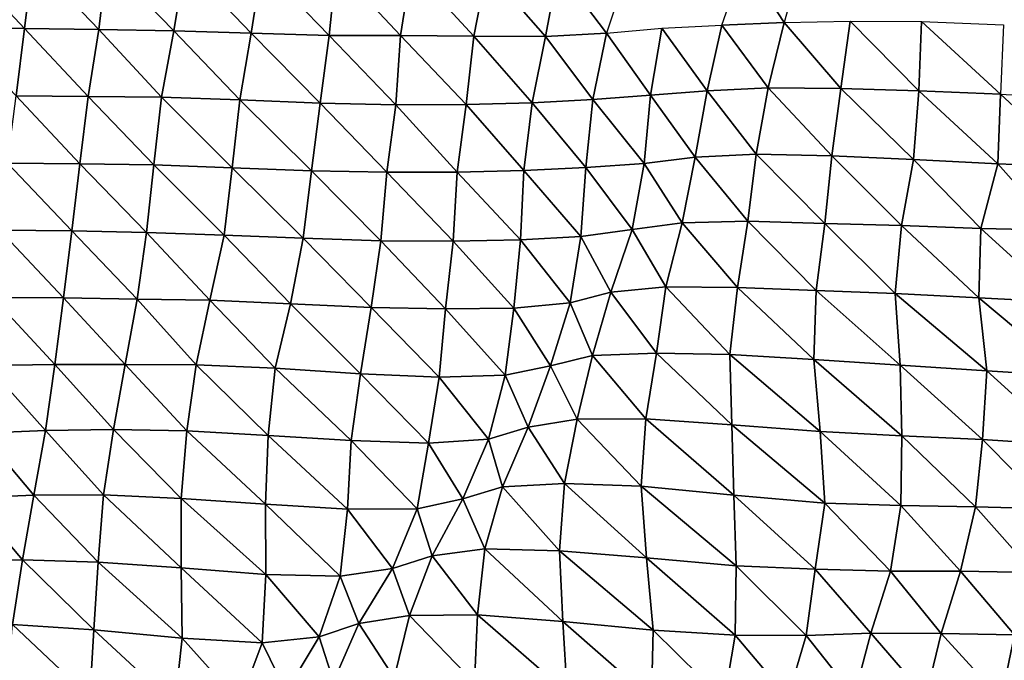
# Model space of a CAD drawing. Units: metres. Extents: x -244 to 248, y -201 to 199.
# Drawn here: x 158 to 189, y -74 to -54 of the extents above; entities that cross this region are included whole.
import ezdxf

# ---------------------------------------------------------------- set-up
doc = ezdxf.new("R2010")
doc.units = ezdxf.units.M

msp = doc.modelspace()

# ---------------------------------------------------------------- linework, layer by layer
at = {"layer": '1'}
for points in [[(180.637, -52.656, -1817.768), (182.433, -52.539, -1813.82), (181.877, -54.561, -1808.15)], [(156.315, -52.626, -1814.204), (158.297, -54.743, -1811.863), (155.992, -54.705, -1810.374)], [(156.315, -52.626, -1814.204), (158.555, -52.638, -1814.861), (158.297, -54.743, -1811.863)], [(158.555, -52.638, -1814.861), (160.607, -54.78, -1813.371), (158.297, -54.743, -1811.863)], [(158.555, -52.638, -1814.861), (160.852, -52.67, -1816.184), (160.607, -54.78, -1813.371)], [(160.852, -52.67, -1816.184), (162.931, -54.822, -1815.025), (160.607, -54.78, -1813.371)], [(160.852, -52.67, -1816.184), (163.271, -52.739, -1818.89), (162.931, -54.822, -1815.025)], [(163.271, -52.739, -1818.89), (165.338, -54.89, -1817.579), (162.931, -54.822, -1815.025)], [(163.271, -52.739, -1818.89), (165.666, -52.799, -1821.256), (165.338, -54.89, -1817.579)], [(165.666, -52.799, -1821.256), (167.758, -54.961, -1820.228), (165.338, -54.89, -1817.579)], [(165.666, -52.799, -1821.256), (167.971, -52.829, -1822.56), (167.758, -54.961, -1820.228)], [(167.971, -52.829, -1822.56), (169.972, -54.963, -1820.536), (167.758, -54.961, -1820.228)], [(167.971, -52.829, -1822.56), (170.303, -52.867, -1824.137), (169.972, -54.963, -1820.536)], [(170.303, -52.867, -1824.137), (172.244, -54.984, -1821.477), (169.972, -54.963, -1820.536)], [(170.303, -52.867, -1824.137), (172.646, -52.908, -1825.82), (172.244, -54.984, -1821.477)], [(180.637, -52.656, -1817.768), (181.877, -54.561, -1808.15), (179.939, -54.638, -1810.544)], [(172.646, -52.908, -1825.82), (174.471, -54.99, -1821.916), (172.244, -54.984, -1821.477)], [(172.646, -52.908, -1825.82), (174.859, -52.907, -1826.049), (174.471, -54.99, -1821.916)], [(174.859, -52.907, -1826.049), (176.361, -54.89, -1818.739), (174.471, -54.99, -1821.916)], [(174.859, -52.907, -1826.049), (177.028, -52.894, -1825.817), (176.361, -54.89, -1818.739)], [(178.074, -54.739, -1813.786), (179.939, -54.638, -1810.544), (179.488, -56.681, -1805.908)], [(179.939, -54.638, -1810.544), (181.379, -56.588, -1803.084), (179.488, -56.681, -1805.908)], [(179.939, -54.638, -1810.544), (181.877, -54.561, -1808.15), (181.379, -56.588, -1803.084)], [(181.877, -54.561, -1808.15), (183.633, -56.61, -1804.048), (181.379, -56.588, -1803.084)], [(181.877, -54.561, -1808.15), (183.922, -54.518, -1806.915), (183.633, -56.61, -1804.048)], [(183.922, -54.518, -1806.915), (186.053, -56.681, -1806.667), (183.633, -56.61, -1804.048)], [(183.922, -54.518, -1806.915), (186.138, -54.526, -1807.448), (186.053, -56.681, -1806.667)], [(186.138, -54.526, -1807.448), (188.591, -56.786, -1810.418), (186.053, -56.681, -1806.667)], [(186.138, -54.526, -1807.448), (188.686, -54.629, -1811.288), (188.591, -56.786, -1810.418)], [(155.992, -54.705, -1810.374), (158.297, -54.743, -1811.863), (158.037, -56.839, -1808.844)], [(158.297, -54.743, -1811.863), (160.275, -56.854, -1809.557), (158.037, -56.839, -1808.844)], [(158.297, -54.743, -1811.863), (160.607, -54.78, -1813.371), (160.275, -56.854, -1809.557)], [(160.607, -54.78, -1813.371), (162.545, -56.88, -1810.632), (160.275, -56.854, -1809.557)], [(160.607, -54.78, -1813.371), (162.931, -54.822, -1815.025), (162.545, -56.88, -1810.632)], [(162.931, -54.822, -1815.025), (164.985, -56.964, -1813.621), (162.545, -56.88, -1810.632)], [(162.931, -54.822, -1815.025), (165.338, -54.89, -1817.579), (164.985, -56.964, -1813.621)], [(165.338, -54.89, -1817.579), (167.475, -57.063, -1817.112), (164.985, -56.964, -1813.621)], [(165.338, -54.89, -1817.579), (167.758, -54.961, -1820.228), (167.475, -57.063, -1817.112)], [(167.758, -54.961, -1820.228), (169.823, -57.111, -1818.95), (167.475, -57.063, -1817.112)], [(167.758, -54.961, -1820.228), (169.972, -54.963, -1820.536), (169.823, -57.111, -1818.95)], [(169.972, -54.963, -1820.536), (172.01, -57.105, -1818.977), (169.823, -57.111, -1818.95)], [(169.972, -54.963, -1820.536), (172.244, -54.984, -1821.477), (172.01, -57.105, -1818.977)], [(172.244, -54.984, -1821.477), (174.057, -57.054, -1817.499), (172.01, -57.105, -1818.977)], [(172.244, -54.984, -1821.477), (174.471, -54.99, -1821.916), (174.057, -57.054, -1817.499)], [(174.471, -54.99, -1821.916), (175.938, -56.949, -1814.284), (174.057, -57.054, -1817.499)], [(174.471, -54.99, -1821.916), (176.361, -54.89, -1818.739), (175.938, -56.949, -1814.284)], [(176.361, -54.89, -1818.739), (177.726, -56.818, -1810.178), (175.938, -56.949, -1814.284)], [(176.361, -54.89, -1818.739), (178.074, -54.739, -1813.786), (177.726, -56.818, -1810.178)], [(178.074, -54.739, -1813.786), (179.488, -56.681, -1805.908), (177.726, -56.818, -1810.178)], [(158.037, -56.839, -1808.844), (160.019, -58.947, -1806.632), (157.772, -58.926, -1805.761)], [(158.037, -56.839, -1808.844), (160.275, -56.854, -1809.557), (160.019, -58.947, -1806.632)], [(175.938, -56.949, -1814.284), (177.726, -56.818, -1810.178), (177.535, -58.94, -1808.243)], [(177.726, -56.818, -1810.178), (179.116, -58.739, -1802.107), (177.535, -58.94, -1808.243)], [(177.726, -56.818, -1810.178), (179.488, -56.681, -1805.908), (179.116, -58.739, -1802.107)], [(179.488, -56.681, -1805.908), (181.012, -58.646, -1799.379), (179.116, -58.739, -1802.107)], [(179.488, -56.681, -1805.908), (181.379, -56.588, -1803.084), (181.012, -58.646, -1799.379)], [(181.379, -56.588, -1803.084), (183.359, -58.699, -1801.338), (181.012, -58.646, -1799.379)], [(181.379, -56.588, -1803.084), (183.633, -56.61, -1804.048), (183.359, -58.699, -1801.338)], [(183.633, -56.61, -1804.048), (185.889, -58.809, -1805.104), (183.359, -58.699, -1801.338)], [(183.633, -56.61, -1804.048), (186.053, -56.681, -1806.667), (185.889, -58.809, -1805.104)], [(186.053, -56.681, -1806.667), (188.504, -58.943, -1809.641), (185.889, -58.809, -1805.104)], [(186.053, -56.681, -1806.667), (188.591, -56.786, -1810.418), (188.504, -58.943, -1809.641)], [(188.591, -56.786, -1810.418), (191.046, -59.051, -1813.364), (188.504, -58.943, -1809.641)], [(188.591, -56.786, -1810.418), (191.288, -56.936, -1815.663), (191.046, -59.051, -1813.364)], [(160.275, -56.854, -1809.557), (162.315, -58.984, -1808.037), (160.019, -58.947, -1806.632)], [(160.275, -56.854, -1809.557), (162.545, -56.88, -1810.632), (162.315, -58.984, -1808.037)], [(162.545, -56.88, -1810.632), (164.741, -59.068, -1810.919), (162.315, -58.984, -1808.037)], [(162.545, -56.88, -1810.632), (164.985, -56.964, -1813.621), (164.741, -59.068, -1810.919)], [(164.985, -56.964, -1813.621), (167.204, -59.162, -1814.142), (164.741, -59.068, -1810.919)], [(164.985, -56.964, -1813.621), (167.475, -57.063, -1817.112), (167.204, -59.162, -1814.142)], [(167.475, -57.063, -1817.112), (169.54, -59.209, -1815.875), (167.204, -59.162, -1814.142)], [(167.475, -57.063, -1817.112), (169.823, -57.111, -1818.95), (169.54, -59.209, -1815.875)], [(169.823, -57.111, -1818.95), (171.73, -59.205, -1815.983), (169.54, -59.209, -1815.875)], [(169.823, -57.111, -1818.95), (172.01, -57.105, -1818.977), (171.73, -59.205, -1815.983)], [(172.01, -57.105, -1818.977), (173.792, -59.158, -1814.699), (171.73, -59.205, -1815.983)], [(172.01, -57.105, -1818.977), (174.057, -57.054, -1817.499), (173.792, -59.158, -1814.699)], [(174.057, -57.054, -1817.499), (175.72, -59.066, -1812.035), (173.792, -59.158, -1814.699)], [(174.057, -57.054, -1817.499), (175.938, -56.949, -1814.284), (175.72, -59.066, -1812.035)], [(175.938, -56.949, -1814.284), (177.535, -58.94, -1808.243), (175.72, -59.066, -1812.035)], [(179.116, -58.739, -1802.107), (181.012, -58.646, -1799.379), (180.752, -60.73, -1796.774)], [(181.012, -58.646, -1799.379), (183.141, -60.801, -1799.196), (180.752, -60.73, -1796.774)], [(181.012, -58.646, -1799.379), (183.359, -58.699, -1801.338), (183.141, -60.801, -1799.196)], [(157.772, -58.926, -1805.761), (159.767, -61.033, -1803.75), (157.525, -61.012, -1802.9)], [(157.772, -58.926, -1805.761), (160.019, -58.947, -1806.632), (159.767, -61.033, -1803.75)], [(160.019, -58.947, -1806.632), (162.089, -61.083, -1805.503), (159.767, -61.033, -1803.75)], [(160.019, -58.947, -1806.632), (162.315, -58.984, -1808.037), (162.089, -61.083, -1805.503)], [(175.72, -59.066, -1812.035), (177.535, -58.94, -1808.243), (177.154, -60.991, -1804.29)], [(177.535, -58.94, -1808.243), (178.714, -60.778, -1797.987), (177.154, -60.991, -1804.29)], [(177.535, -58.94, -1808.243), (179.116, -58.739, -1802.107), (178.714, -60.778, -1797.987)], [(179.116, -58.739, -1802.107), (180.752, -60.73, -1796.774), (178.714, -60.778, -1797.987)], [(183.359, -58.699, -1801.338), (185.515, -60.864, -1801.41), (183.141, -60.801, -1799.196)], [(183.359, -58.699, -1801.338), (185.889, -58.809, -1805.104), (185.515, -60.864, -1801.41)], [(185.889, -58.809, -1805.104), (187.981, -60.956, -1804.509), (185.515, -60.864, -1801.41)], [(185.889, -58.809, -1805.104), (188.504, -58.943, -1809.641), (187.981, -60.956, -1804.509)], [(188.504, -58.943, -1809.641), (190.343, -61.013, -1806.522), (187.981, -60.956, -1804.509)], [(188.504, -58.943, -1809.641), (191.046, -59.051, -1813.364), (190.343, -61.013, -1806.522)], [(162.315, -58.984, -1808.037), (164.499, -61.165, -1808.235), (162.089, -61.083, -1805.503)], [(162.315, -58.984, -1808.037), (164.741, -59.068, -1810.919), (164.499, -61.165, -1808.235)], [(164.741, -59.068, -1810.919), (166.949, -61.259, -1811.348), (164.499, -61.165, -1808.235)], [(164.741, -59.068, -1810.919), (167.204, -59.162, -1814.142), (166.949, -61.259, -1811.348)], [(167.204, -59.162, -1814.142), (169.355, -61.335, -1813.901), (166.949, -61.259, -1811.348)], [(167.204, -59.162, -1814.142), (169.54, -59.209, -1815.875), (169.355, -61.335, -1813.901)], [(169.54, -59.209, -1815.875), (171.605, -61.353, -1814.694), (169.355, -61.335, -1813.901)], [(169.54, -59.209, -1815.875), (171.73, -59.205, -1815.983), (171.605, -61.353, -1814.694)], [(171.73, -59.205, -1815.983), (173.689, -61.312, -1813.665), (171.605, -61.353, -1814.694)], [(171.73, -59.205, -1815.983), (173.792, -59.158, -1814.699), (173.689, -61.312, -1813.665)], [(173.792, -59.158, -1814.699), (175.567, -61.2, -1810.473), (173.689, -61.312, -1813.665)], [(173.792, -59.158, -1814.699), (175.72, -59.066, -1812.035), (175.567, -61.2, -1810.473)], [(175.72, -59.066, -1812.035), (177.154, -60.991, -1804.29), (175.567, -61.2, -1810.473)], [(177.154, -60.991, -1804.29), (178.714, -60.778, -1797.987), (178.206, -62.77, -1792.763)], [(178.714, -60.778, -1797.987), (180.424, -62.785, -1793.474), (178.206, -62.77, -1792.763)], [(178.714, -60.778, -1797.987), (180.752, -60.73, -1796.774), (180.424, -62.785, -1793.474)], [(180.752, -60.73, -1796.774), (182.874, -62.88, -1796.551), (180.424, -62.785, -1793.474)], [(180.752, -60.73, -1796.774), (183.141, -60.801, -1799.196), (182.874, -62.88, -1796.551)], [(183.141, -60.801, -1799.196), (185.324, -62.973, -1799.569), (182.874, -62.88, -1796.551)], [(183.141, -60.801, -1799.196), (185.515, -60.864, -1801.41), (185.324, -62.973, -1799.569)], [(157.525, -61.012, -1802.9), (159.505, -63.109, -1800.755), (157.3, -63.101, -1800.307)], [(157.525, -61.012, -1802.9), (159.767, -61.033, -1803.75), (159.505, -63.109, -1800.755)], [(159.767, -61.033, -1803.75), (161.798, -63.152, -1802.222), (159.505, -63.109, -1800.755)], [(159.767, -61.033, -1803.75), (162.089, -61.083, -1805.503), (161.798, -63.152, -1802.222)], [(162.089, -61.083, -1805.503), (164.051, -63.177, -1803.202), (161.798, -63.152, -1802.222)], [(162.089, -61.083, -1805.503), (164.499, -61.165, -1808.235), (164.051, -63.177, -1803.202)], [(175.567, -61.2, -1810.473), (177.154, -60.991, -1804.29), (176.494, -62.934, -1797.397)], [(177.154, -60.991, -1804.29), (178.206, -62.77, -1792.763), (176.494, -62.934, -1797.397)], [(185.515, -60.864, -1801.41), (187.915, -63.111, -1803.941), (185.324, -62.973, -1799.569)], [(185.515, -60.864, -1801.41), (187.981, -60.956, -1804.509), (187.915, -63.111, -1803.941)], [(187.981, -60.956, -1804.509), (190.498, -63.243, -1808.139), (187.915, -63.111, -1803.941)], [(187.981, -60.956, -1804.509), (190.343, -61.013, -1806.522), (190.498, -63.243, -1808.139)], [(164.499, -61.165, -1808.235), (166.551, -63.296, -1806.946), (164.051, -63.177, -1803.202)], [(164.499, -61.165, -1808.235), (166.949, -61.259, -1811.348), (166.551, -63.296, -1806.946)], [(166.949, -61.259, -1811.348), (169.058, -63.414, -1810.681), (166.551, -63.296, -1806.946)], [(166.949, -61.259, -1811.348), (169.355, -61.335, -1813.901), (169.058, -63.414, -1810.681)], [(169.355, -61.335, -1813.901), (171.365, -63.456, -1812.146), (169.058, -63.414, -1810.681)], [(169.355, -61.335, -1813.901), (171.605, -61.353, -1814.694), (171.365, -63.456, -1812.146)], [(171.605, -61.353, -1814.694), (173.486, -63.428, -1811.552), (171.365, -63.456, -1812.146)], [(171.605, -61.353, -1814.694), (173.689, -61.312, -1813.665), (173.486, -63.428, -1811.552)], [(173.689, -61.312, -1813.665), (175.233, -63.266, -1806.983), (173.486, -63.428, -1811.552)], [(173.689, -61.312, -1813.665), (175.567, -61.2, -1810.473), (175.233, -63.266, -1806.983)], [(175.567, -61.2, -1810.473), (176.494, -62.934, -1797.397), (175.233, -63.266, -1806.983)], [(175.233, -63.266, -1806.983), (176.494, -62.934, -1797.397), (175.927, -64.895, -1791.479)], [(176.494, -62.934, -1797.397), (177.917, -64.829, -1789.825), (175.927, -64.895, -1791.479)], [(176.494, -62.934, -1797.397), (178.206, -62.77, -1792.763), (177.917, -64.829, -1789.825)], [(178.206, -62.77, -1792.763), (180.187, -64.865, -1791.121), (177.917, -64.829, -1789.825)], [(178.206, -62.77, -1792.763), (180.424, -62.785, -1793.474), (180.187, -64.865, -1791.121)], [(180.424, -62.785, -1793.474), (182.8, -65.022, -1795.887), (180.187, -64.865, -1791.121)], [(180.424, -62.785, -1793.474), (182.874, -62.88, -1796.551), (182.8, -65.022, -1795.887)], [(182.874, -62.88, -1796.551), (185.474, -65.197, -1801.183), (182.8, -65.022, -1795.887)], [(182.874, -62.88, -1796.551), (185.324, -62.973, -1799.569), (185.474, -65.197, -1801.183)], [(157.3, -63.101, -1800.307), (159.235, -65.175, -1797.677), (157.143, -65.212, -1798.525)], [(157.3, -63.101, -1800.307), (159.505, -63.109, -1800.755), (159.235, -65.175, -1797.677)], [(159.505, -63.109, -1800.755), (161.427, -65.179, -1798.01), (159.235, -65.175, -1797.677)], [(159.505, -63.109, -1800.755), (161.798, -63.152, -1802.222), (161.427, -65.179, -1798.01)], [(161.798, -63.152, -1802.222), (163.624, -65.186, -1798.412), (161.427, -65.179, -1798.01)], [(161.798, -63.152, -1802.222), (164.051, -63.177, -1803.202), (163.624, -65.186, -1798.412)], [(164.051, -63.177, -1803.202), (166.077, -65.292, -1801.685), (163.624, -65.186, -1798.412)], [(164.051, -63.177, -1803.202), (166.551, -63.296, -1806.946), (166.077, -65.292, -1801.685)], [(185.324, -62.973, -1799.569), (187.915, -63.111, -1803.941), (188.162, -65.373, -1806.495)], [(185.324, -62.973, -1799.569), (188.162, -65.373, -1806.495), (185.474, -65.197, -1801.183)], [(187.915, -63.111, -1803.941), (190.498, -63.243, -1808.139), (190.828, -65.537, -1811.49)], [(187.915, -63.111, -1803.941), (190.828, -65.537, -1811.49), (188.162, -65.373, -1806.495)], [(166.551, -63.296, -1806.946), (168.725, -65.472, -1807.07), (166.077, -65.292, -1801.685)], [(166.551, -63.296, -1806.946), (169.058, -63.414, -1810.681), (168.725, -65.472, -1807.07)], [(169.058, -63.414, -1810.681), (171.172, -65.57, -1810.103), (168.725, -65.472, -1807.07)], [(169.058, -63.414, -1810.681), (171.365, -63.456, -1812.146), (171.172, -65.57, -1810.103)], [(171.365, -63.456, -1812.146), (173.215, -65.513, -1808.707), (171.172, -65.57, -1810.103)], [(171.365, -63.456, -1812.146), (173.486, -63.428, -1811.552), (173.215, -65.513, -1808.707)], [(173.486, -63.428, -1811.552), (174.627, -65.221, -1800.577), (173.215, -65.513, -1808.707)], [(173.486, -63.428, -1811.552), (175.233, -63.266, -1806.983), (174.627, -65.221, -1800.577)], [(175.233, -63.266, -1806.983), (175.927, -64.895, -1791.479), (174.627, -65.221, -1800.577)], [(174.627, -65.221, -1800.577), (175.927, -64.895, -1791.479), (175.447, -66.876, -1786.495)], [(175.927, -64.895, -1791.479), (177.587, -66.866, -1786.467), (175.447, -66.876, -1786.495)], [(175.927, -64.895, -1791.479), (177.917, -64.829, -1789.825), (177.587, -66.866, -1786.467)], [(177.917, -64.829, -1789.825), (180.251, -67.051, -1791.872), (177.587, -66.866, -1786.467)], [(177.917, -64.829, -1789.825), (180.187, -64.865, -1791.121), (180.251, -67.051, -1791.872)], [(180.187, -64.865, -1791.121), (182.8, -65.022, -1795.887), (182.99, -67.26, -1797.928)], [(180.187, -64.865, -1791.121), (182.99, -67.26, -1797.928), (180.251, -67.051, -1791.872)], [(182.8, -65.022, -1795.887), (185.474, -65.197, -1801.183), (185.528, -67.39, -1801.816)], [(182.8, -65.022, -1795.887), (185.528, -67.39, -1801.816), (182.99, -67.26, -1797.928)], [(157.143, -65.212, -1798.525), (158.947, -67.226, -1794.387), (156.959, -67.307, -1796.422)], [(157.143, -65.212, -1798.525), (159.235, -65.175, -1797.677), (158.947, -67.226, -1794.387)], [(159.235, -65.175, -1797.677), (161.055, -67.197, -1793.797), (158.947, -67.226, -1794.387)], [(159.235, -65.175, -1797.677), (161.427, -65.179, -1798.01), (161.055, -67.197, -1793.797)], [(161.427, -65.179, -1798.01), (163.338, -67.241, -1795.224), (161.055, -67.197, -1793.797)], [(161.427, -65.179, -1798.01), (163.624, -65.186, -1798.412), (163.338, -67.241, -1795.224)], [(163.624, -65.186, -1798.412), (165.863, -67.382, -1799.366), (163.338, -67.241, -1795.224)], [(163.624, -65.186, -1798.412), (166.077, -65.292, -1801.685), (165.863, -67.382, -1799.366)], [(166.077, -65.292, -1801.685), (168.438, -67.539, -1803.959), (165.863, -67.382, -1799.366)], [(166.077, -65.292, -1801.685), (168.725, -65.472, -1807.07), (168.438, -67.539, -1803.959)], [(173.215, -65.513, -1808.707), (174.627, -65.221, -1800.577), (173.933, -67.127, -1793.238)], [(174.627, -65.221, -1800.577), (175.447, -66.876, -1786.495), (173.933, -67.127, -1793.238)], [(185.474, -65.197, -1801.183), (188.162, -65.373, -1806.495), (188.029, -67.504, -1805.265)], [(185.474, -65.197, -1801.183), (188.029, -67.504, -1805.265), (185.528, -67.39, -1801.816)], [(188.162, -65.373, -1806.495), (190.709, -67.68, -1810.41), (188.029, -67.504, -1805.265)], [(188.162, -65.373, -1806.495), (190.828, -65.537, -1811.49), (190.709, -67.68, -1810.41)], [(168.725, -65.472, -1807.07), (170.837, -67.623, -1806.52), (168.438, -67.539, -1803.959)], [(168.725, -65.472, -1807.07), (171.172, -65.57, -1810.103), (170.837, -67.623, -1806.52)], [(171.172, -65.57, -1810.103), (172.698, -67.494, -1803.184), (170.837, -67.623, -1806.52)], [(171.172, -65.57, -1810.103), (173.215, -65.513, -1808.707), (172.698, -67.494, -1803.184)], [(173.215, -65.513, -1808.707), (173.933, -67.127, -1793.238), (172.698, -67.494, -1803.184)], [(173.933, -67.127, -1793.238), (175.447, -66.876, -1786.495), (175.058, -68.88, -1782.47)], [(175.447, -66.876, -1786.495), (177.434, -68.963, -1784.968), (175.058, -68.88, -1782.47)], [(175.447, -66.876, -1786.495), (177.587, -66.866, -1786.467), (177.434, -68.963, -1784.968)], [(177.587, -66.866, -1786.467), (180.314, -69.238, -1792.622), (177.434, -68.963, -1784.968)], [(177.587, -66.866, -1786.467), (180.251, -67.051, -1791.872), (180.314, -69.238, -1792.622)], [(156.959, -67.307, -1796.422), (158.947, -67.226, -1794.387), (158.584, -69.236, -1790.209)], [(158.947, -67.226, -1794.387), (160.749, -69.232, -1790.337), (158.584, -69.236, -1790.209)], [(158.947, -67.226, -1794.387), (161.055, -67.197, -1793.797), (160.749, -69.232, -1790.337)], [(161.055, -67.197, -1793.797), (163.164, -69.336, -1793.332), (160.749, -69.232, -1790.337)], [(161.055, -67.197, -1793.797), (163.338, -67.241, -1795.224), (163.164, -69.336, -1793.332)], [(172.698, -67.494, -1803.184), (173.933, -67.127, -1793.238), (173.133, -68.974, -1784.762)], [(173.933, -67.127, -1793.238), (175.058, -68.88, -1782.47), (173.133, -68.974, -1784.762)], [(180.251, -67.051, -1791.872), (182.99, -67.26, -1797.928), (183.135, -69.484, -1799.504)], [(180.251, -67.051, -1791.872), (183.135, -69.484, -1799.504), (180.314, -69.238, -1792.622)], [(156.959, -67.307, -1796.422), (158.584, -69.236, -1790.209), (156.606, -69.322, -1792.32)], [(163.338, -67.241, -1795.224), (165.774, -69.518, -1798.459), (163.164, -69.336, -1793.332)], [(163.338, -67.241, -1795.224), (165.863, -67.382, -1799.366), (165.774, -69.518, -1798.459)], [(165.863, -67.382, -1799.366), (168.324, -69.67, -1802.783), (165.774, -69.518, -1798.459)], [(165.863, -67.382, -1799.366), (168.438, -67.539, -1803.959), (168.324, -69.67, -1802.783)], [(170.837, -67.623, -1806.52), (172.698, -67.494, -1803.184), (171.907, -69.352, -1794.701)], [(172.698, -67.494, -1803.184), (173.133, -68.974, -1784.762), (171.907, -69.352, -1794.701)], [(182.99, -67.26, -1797.928), (185.528, -67.39, -1801.816), (185.502, -69.554, -1801.66)], [(182.99, -67.26, -1797.928), (185.502, -69.554, -1801.66), (183.135, -69.484, -1799.504)], [(185.528, -67.39, -1801.816), (187.813, -69.602, -1803.214), (185.502, -69.554, -1801.66)], [(185.528, -67.39, -1801.816), (188.029, -67.504, -1805.265), (187.813, -69.602, -1803.214)], [(188.029, -67.504, -1805.265), (190.166, -69.664, -1805.152), (187.813, -69.602, -1803.214)], [(188.029, -67.504, -1805.265), (190.709, -67.68, -1810.41), (190.166, -69.664, -1805.152)], [(168.438, -67.539, -1803.959), (170.485, -69.66, -1802.749), (168.324, -69.67, -1802.783)], [(168.438, -67.539, -1803.959), (170.837, -67.623, -1806.52), (170.485, -69.66, -1802.749)], [(170.837, -67.623, -1806.52), (171.907, -69.352, -1794.701), (170.485, -69.66, -1802.749)], [(171.907, -69.352, -1794.701), (173.133, -68.974, -1784.762), (172.589, -70.906, -1779.027)], [(173.133, -68.974, -1784.762), (174.9, -70.968, -1780.898), (172.589, -70.906, -1779.027)], [(173.133, -68.974, -1784.762), (175.058, -68.88, -1782.47), (174.9, -70.968, -1780.898)], [(175.058, -68.88, -1782.47), (177.598, -71.184, -1786.785), (174.9, -70.968, -1780.898)], [(175.058, -68.88, -1782.47), (177.434, -68.963, -1784.968), (177.598, -71.184, -1786.785)], [(177.434, -68.963, -1784.968), (180.314, -69.238, -1792.622), (180.386, -71.431, -1793.471)], [(177.434, -68.963, -1784.968), (180.386, -71.431, -1793.471), (177.598, -71.184, -1786.785)], [(156.606, -69.322, -1792.32), (158.238, -71.244, -1786.249), (156.108, -71.261, -1786.489)], [(156.606, -69.322, -1792.32), (158.584, -69.236, -1790.209), (158.238, -71.244, -1786.249)], [(158.584, -69.236, -1790.209), (160.585, -71.323, -1788.539), (158.238, -71.244, -1786.249)], [(158.584, -69.236, -1790.209), (160.749, -69.232, -1790.337), (160.585, -71.323, -1788.539)], [(160.749, -69.232, -1790.337), (163.156, -71.499, -1793.339), (160.585, -71.323, -1788.539)], [(160.749, -69.232, -1790.337), (163.164, -69.336, -1793.332), (163.156, -71.499, -1793.339)], [(163.164, -69.336, -1793.332), (165.79, -71.697, -1798.731), (163.156, -71.499, -1793.339)], [(163.164, -69.336, -1793.332), (165.774, -69.518, -1798.459), (165.79, -71.697, -1798.731)], [(170.485, -69.66, -1802.749), (171.907, -69.352, -1794.701), (170.946, -71.12, -1784.364)], [(171.907, -69.352, -1794.701), (172.589, -70.906, -1779.027), (170.946, -71.12, -1784.364)], [(180.314, -69.238, -1792.622), (183.135, -69.484, -1799.504), (182.84, -71.54, -1796.597)], [(180.314, -69.238, -1792.622), (182.84, -71.54, -1796.597), (180.386, -71.431, -1793.471)], [(165.774, -69.518, -1798.459), (168.324, -69.67, -1802.783), (168.094, -71.75, -1800.325)], [(165.774, -69.518, -1798.459), (168.094, -71.75, -1800.325), (165.79, -71.697, -1798.731)], [(168.324, -69.67, -1802.783), (169.719, -71.515, -1794.427), (168.094, -71.75, -1800.325)], [(168.324, -69.67, -1802.783), (170.485, -69.66, -1802.749), (169.719, -71.515, -1794.427)], [(170.485, -69.66, -1802.749), (170.946, -71.12, -1784.364), (169.719, -71.515, -1794.427)], [(183.135, -69.484, -1799.504), (185.173, -71.601, -1798.437), (182.84, -71.54, -1796.597)], [(183.135, -69.484, -1799.504), (185.502, -69.554, -1801.66), (185.173, -71.601, -1798.437)], [(185.502, -69.554, -1801.66), (187.352, -71.601, -1798.715), (185.173, -71.601, -1798.437)], [(185.502, -69.554, -1801.66), (187.813, -69.602, -1803.214), (187.352, -71.601, -1798.715)], [(187.813, -69.602, -1803.214), (189.623, -71.636, -1799.899), (187.352, -71.601, -1798.715)], [(187.813, -69.602, -1803.214), (190.166, -69.664, -1805.152), (189.623, -71.636, -1799.899)], [(169.719, -71.515, -1794.427), (170.946, -71.12, -1784.364), (170.244, -72.974, -1776.853)], [(170.946, -71.12, -1784.364), (172.353, -72.955, -1776.601), (170.244, -72.974, -1776.853)], [(170.946, -71.12, -1784.364), (172.589, -70.906, -1779.027), (172.353, -72.955, -1776.601)], [(172.589, -70.906, -1779.027), (175.01, -73.164, -1782.16), (172.353, -72.955, -1776.601)], [(172.589, -70.906, -1779.027), (174.9, -70.968, -1780.898), (175.01, -73.164, -1782.16)], [(174.9, -70.968, -1780.898), (177.598, -71.184, -1786.785), (177.815, -73.431, -1789.154)], [(174.9, -70.968, -1780.898), (177.815, -73.431, -1789.154), (175.01, -73.164, -1782.16)], [(177.598, -71.184, -1786.785), (180.386, -71.431, -1793.471), (180.352, -73.581, -1793.22)], [(177.598, -71.184, -1786.785), (180.352, -73.581, -1793.22), (177.815, -73.431, -1789.154)], [(156.108, -71.261, -1786.489), (158.238, -71.244, -1786.249), (157.923, -73.257, -1782.653)], [(158.238, -71.244, -1786.249), (160.452, -73.424, -1787.1), (157.923, -73.257, -1782.653)], [(158.238, -71.244, -1786.249), (160.585, -71.323, -1788.539), (160.452, -73.424, -1787.1)], [(160.585, -71.323, -1788.539), (163.19, -73.681, -1793.823), (160.452, -73.424, -1787.1)], [(160.585, -71.323, -1788.539), (163.156, -71.499, -1793.339), (163.19, -73.681, -1793.823)], [(163.156, -71.499, -1793.339), (165.79, -71.697, -1798.731), (165.679, -73.82, -1797.578)], [(163.156, -71.499, -1793.339), (165.679, -73.82, -1797.578), (163.19, -73.681, -1793.823)], [(180.386, -71.431, -1793.471), (182.558, -73.594, -1793.82), (180.352, -73.581, -1793.22)], [(180.386, -71.431, -1793.471), (182.84, -71.54, -1796.597), (182.558, -73.594, -1793.82)], [(165.79, -71.697, -1798.731), (167.44, -73.636, -1793.149), (165.679, -73.82, -1797.578)], [(165.79, -71.697, -1798.731), (168.094, -71.75, -1800.325), (167.44, -73.636, -1793.149)], [(168.094, -71.75, -1800.325), (168.672, -73.227, -1783.022), (167.44, -73.636, -1793.149)], [(168.094, -71.75, -1800.325), (169.719, -71.515, -1794.427), (168.672, -73.227, -1783.022)], [(169.719, -71.515, -1794.427), (170.244, -72.974, -1776.853), (168.672, -73.227, -1783.022)], [(182.84, -71.54, -1796.597), (184.565, -73.528, -1792.41), (182.558, -73.594, -1793.82)], [(182.84, -71.54, -1796.597), (185.173, -71.601, -1798.437), (184.565, -73.528, -1792.41)], [(185.173, -71.601, -1798.437), (186.744, -73.531, -1792.75), (184.565, -73.528, -1792.41)], [(185.173, -71.601, -1798.437), (187.352, -71.601, -1798.715), (186.744, -73.531, -1792.75)], [(187.352, -71.601, -1798.715), (189.023, -73.573, -1794.096), (186.744, -73.531, -1792.75)], [(187.352, -71.601, -1798.715), (189.623, -71.636, -1799.899), (189.023, -73.573, -1794.096)], [(168.672, -73.227, -1783.022), (170.244, -72.974, -1776.853), (169.772, -74.912, -1771.83)], [(170.244, -72.974, -1776.853), (172.264, -75.062, -1775.754), (169.772, -74.912, -1771.83)], [(170.244, -72.974, -1776.853), (172.353, -72.955, -1776.601), (172.264, -75.062, -1775.754)], [(172.353, -72.955, -1776.601), (175.14, -75.373, -1783.649), (172.264, -75.062, -1775.754)], [(172.353, -72.955, -1776.601), (175.01, -73.164, -1782.16), (175.14, -75.373, -1783.649)], [(157.923, -73.257, -1782.653), (160.327, -75.525, -1785.756), (157.753, -75.33, -1780.754)], [(157.923, -73.257, -1782.653), (160.452, -73.424, -1787.1), (160.327, -75.525, -1785.756)], [(167.44, -73.636, -1793.149), (168.672, -73.227, -1783.022), (167.885, -75.029, -1774.473)], [(168.672, -73.227, -1783.022), (169.772, -74.912, -1771.83), (167.885, -75.029, -1774.473)], [(175.01, -73.164, -1782.16), (177.815, -73.431, -1789.154), (177.763, -75.568, -1788.72)], [(175.01, -73.164, -1782.16), (177.763, -75.568, -1788.72), (175.14, -75.373, -1783.649)], [(160.452, -73.424, -1787.1), (162.968, -75.745, -1791.388), (160.327, -75.525, -1785.756)], [(160.452, -73.424, -1787.1), (163.19, -73.681, -1793.823), (162.968, -75.745, -1791.388)], [(165.679, -73.82, -1797.578), (167.44, -73.636, -1793.149), (166.424, -75.342, -1781.942)], [(167.44, -73.636, -1793.149), (167.885, -75.029, -1774.473), (166.424, -75.342, -1781.942)], [(177.815, -73.431, -1789.154), (180.013, -75.603, -1789.828), (177.763, -75.568, -1788.72)], [(177.815, -73.431, -1789.154), (180.352, -73.581, -1793.22), (180.013, -75.603, -1789.828)], [(180.352, -73.581, -1793.22), (181.987, -75.522, -1788.095), (180.013, -75.603, -1789.828)], [(180.352, -73.581, -1793.22), (182.558, -73.594, -1793.82), (181.987, -75.522, -1788.095)], [(182.558, -73.594, -1793.82), (184.046, -75.478, -1787.282), (181.987, -75.522, -1788.095)], [(182.558, -73.594, -1793.82), (184.565, -73.528, -1792.41), (184.046, -75.478, -1787.282)], [(184.565, -73.528, -1792.41), (186.276, -75.504, -1788.19), (184.046, -75.478, -1787.282)], [(184.565, -73.528, -1792.41), (186.744, -73.531, -1792.75), (186.276, -75.504, -1788.19)], [(186.744, -73.531, -1792.75), (188.612, -75.572, -1790.144), (186.276, -75.504, -1788.19)], [(186.744, -73.531, -1792.75), (189.023, -73.573, -1794.096), (188.612, -75.572, -1790.144)], [(189.023, -73.573, -1794.096), (190.845, -75.598, -1791.062), (188.612, -75.572, -1790.144)], [(163.19, -73.681, -1793.823), (164.984, -75.673, -1789.843), (162.968, -75.745, -1791.388)], [(163.19, -73.681, -1793.823), (165.679, -73.82, -1797.578), (164.984, -75.673, -1789.843)], [(165.679, -73.82, -1797.578), (166.424, -75.342, -1781.942), (164.984, -75.673, -1789.843)]]:
    msp.add_3dface(points, dxfattribs=at)

doc.saveas('drawing.dxf')
